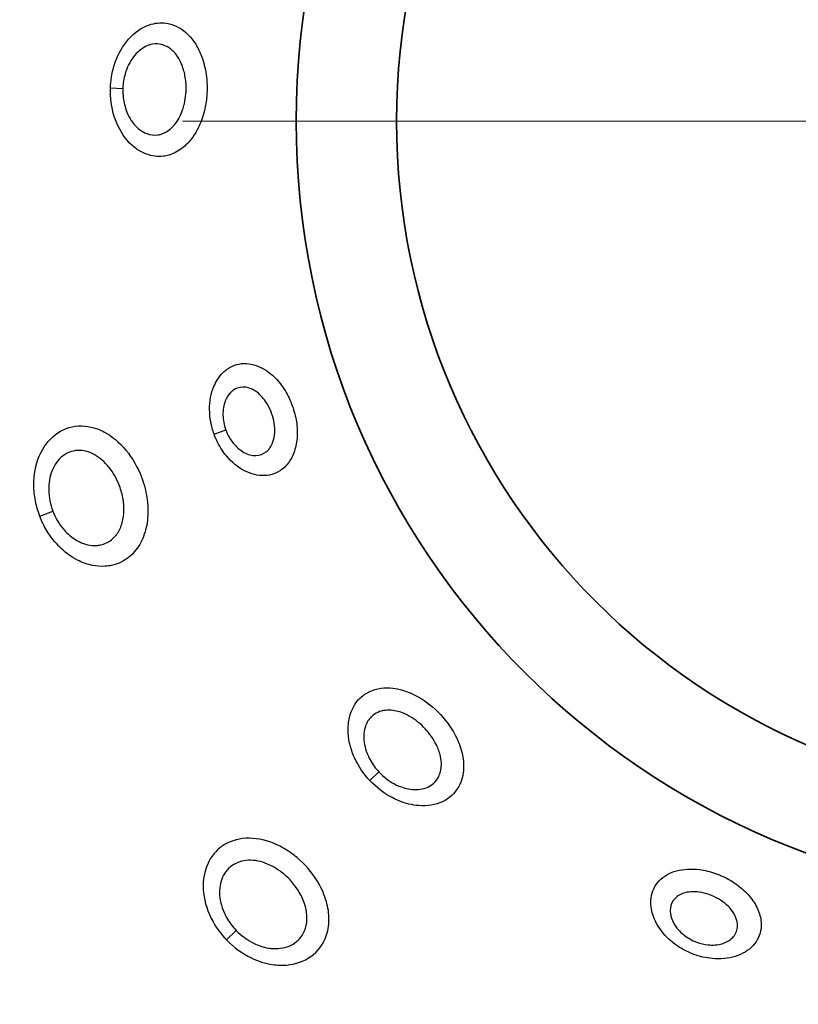
# Model space of a CAD drawing. Units: millimetres. Extents: x 14 to 1174, y 14 to 826.
# Drawn here: x 412 to 430, y 346 to 369 of the extents above; entities that cross this region are included whole.
import ezdxf

# ---------------------------------------------------------------- set-up
doc = ezdxf.new("R2010")
doc.units = ezdxf.units.MM
doc.header["$LTSCALE"] = 2
for name, color, linetype, lineweight in [('Center Mark (ISO)', 7, 'Continuous', 18), ('Dimension (ISO)', 7, 'Continuous', 18), ('Visible (ISO)', 7, 'Continuous', 35), ('Visible Narrow (ISO)', 7, 'Continuous', 25)]:
    doc.layers.add(name, color=color, linetype=linetype, lineweight=lineweight)
doc.styles.add('Note Text (ISO)', font='arial.ttf')
doc.dimstyles.new('Default (ISO)-01', dxfattribs={"dimscale": 2, "dimtxt": 2.5, "dimasz": 2.5, "dimexe": 3.175, "dimexo": 2, "dimgap": 0.762, "dimtad": 1, "dimrnd": 1e-08, "dimdsep": 46, "dimtxsty": 'Note Text (ISO)', "dimcen": 0.09, "dimdle": 10, "dimclrd": 256, "dimclre": 256, "dimclrt": 256, "dimazin": 2, "dimtfac": 1.40208, "dimtmove": 0, "dimatfit": 3, "dimfxl": 0, "dimtolj": 1, "dimtzin": 0, "dimlwd": -1, "dimlwe": -1, "dimarcsym": 0})

# ---------------------------------------------------------------- blocks, each defined once
blk = doc.blocks.new('*D9')
at = {"layer": 'Defpoints', "color": 0, "transparency": 16777216}
for p in [(329.709, 366.316), (415.581, 366.316), (421.981, 240.961)]:
    blk.add_point(p, dxfattribs=at)
at = {"layer": 'Dimension (ISO)', "transparency": 16777216}
for p, q in [((411.581, 366.316), (323.359, 366.316)), ((329.709, 245.961), (329.709, 361.316)), ((417.981, 240.961), (323.359, 240.961))]:
    blk.add_line(p, q, dxfattribs=at)
for points in [[(328.876, 361.316), (330.542, 361.316), (329.709, 366.316)], [(328.876, 245.961), (330.542, 245.961), (329.709, 240.961)]]:
    blk.add_solid(points, dxfattribs=at)
at = {"layer": 'Dimension (ISO)', "transparency": 16777216, "insert": (322.979, 286.773), "char_height": 5, "attachment_point": 1, "rotation": 90, "style": 'Note Text (ISO)'}
blk.add_mtext('\\A1;125.35 mm\\P4.94 in', dxfattribs=at)
blk = doc.blocks.new('*D10')
at = {"layer": 'Defpoints', "color": 0, "transparency": 16777216}
for p in [(308.481, 460.316), (436.481, 460.316), (421.981, 240.961)]:
    blk.add_point(p, dxfattribs=at)
at = {"layer": 'Dimension (ISO)', "transparency": 16777216}
for p, q in [((432.481, 460.316), (302.131, 460.316)), ((308.481, 245.961), (308.481, 455.316)), ((417.981, 240.961), (302.131, 240.961))]:
    blk.add_line(p, q, dxfattribs=at)
for points in [[(307.648, 455.316), (309.314, 455.316), (308.481, 460.316)], [(307.648, 245.961), (309.314, 245.961), (308.481, 240.961)]]:
    blk.add_solid(points, dxfattribs=at)
at = {"layer": 'Dimension (ISO)', "transparency": 16777216, "insert": (301.751, 333.495), "char_height": 5, "attachment_point": 1, "rotation": 90, "style": 'Note Text (ISO)'}
blk.add_mtext('\\A1;219.35 mm\\P8.64 in', dxfattribs=at)

msp = doc.modelspace()

# ---------------------------------------------------------------- linework, layer by layer
at = {"layer": 'Center Mark (ISO)', "linetype": 'Continuous'}
msp.add_line((457.381, 366.316), (415.581, 366.316), dxfattribs=at)
at = {"layer": 'Visible (ISO)'}
for radius in [64.65, 64.5, 58.958, 51.118, 50, 49.883, 45.2, 18.25, 15.9]:
    msp.add_circle((436.481, 366.316), radius, dxfattribs=at)
for centre, radius, start, end in [((436.481, 366.316), 67.5, 97.54949, 262.45051), ((418.803, 348.638), 3.25, 78.1793, 78.18), ((418.803, 348.638), 3.25, 39.9543, 39.9568), ((418.803, 348.638), 2.2, 157.4241, 157.4259), ((418.803, 348.638), 2.2, 249.8656, 249.8741)]:
    msp.add_arc(centre, radius, start, end, dxfattribs=at)
at = {"layer": 'Visible Narrow (ISO)'}
for p, q in [((413.884, 367.092), (414.175, 367.082)), ((416.31, 358.991), (416.584, 359.091)), ((412.23, 357.075), (412.536, 357.192)), ((419.953, 350.886), (420.167, 351.085)), ((416.6, 347.156), (416.829, 347.376)), ((416.597, 347.159), (416.6, 347.156))]:
    msp.add_line(p, q, dxfattribs=at)
msp.add_ellipse((427.108, 346.255), major_axis=(-0.423, -0.906), ratio=0.00001, start_param=2.321962, end_param=2.322239, dxfattribs=at)
for points, knots in [([(413.884, 367.092), (413.876, 366.865), (413.938, 366.404), (414.197, 365.925), (414.487, 365.656), (414.774, 365.504), (415.039, 365.473), (415.325, 365.533), (415.553, 365.653), (415.826, 365.931), (415.993, 366.245), (416.098, 366.598), (416.146, 366.899), (416.15, 367.279), (416.097, 367.597), (416.019, 367.835), (415.934, 368.031), (415.748, 368.332), (415.485, 368.533), (415.149, 368.628), (414.793, 368.612), (414.336, 368.33), (414.073, 367.913), (413.927, 367.492), (413.89, 367.263), (413.884, 367.092), (413.884, 367.092), (413.884, 367.092), (413.884, 367.092)], [0.0000225, 0.0000225, 0.0000225, 0.0000225, 0.0526625, 0.1053251, 0.1316564, 0.1579876, 0.1974845, 0.2106502, 0.2457585, 0.2720898, 0.3159753, 0.3335294, 0.3598607, 0.386192, 0.4213003, 0.434466, 0.4476316, 0.4739629, 0.5266254, 0.5397911, 0.579288, 0.6319505, 0.684613, 0.6977787, 0.7372756, 0.7372756, 0.7372756, 0.7372981, 0.7372981, 0.7372981, 0.7372981]), ([(414.175, 367.082), (414.175, 367.082), (414.175, 367.082), (414.175, 367.082), (414.179, 367.198), (414.198, 367.316), (414.23, 367.425), (414.24, 367.462), (414.252, 367.498), (414.266, 367.533), (414.319, 367.673), (414.396, 367.799), (414.489, 367.897), (414.583, 367.996), (414.692, 368.066), (414.805, 368.1), (414.89, 368.125), (414.977, 368.129), (415.061, 368.112), (415.089, 368.107), (415.116, 368.099), (415.143, 368.089), (415.251, 368.048), (415.349, 367.97), (415.428, 367.865), (415.467, 367.813), (415.502, 367.755), (415.532, 367.691), (415.546, 367.659), (415.56, 367.625), (415.572, 367.591), (415.585, 367.557), (415.596, 367.522), (415.605, 367.486), (415.63, 367.391), (415.646, 367.289), (415.653, 367.186), (415.657, 367.108), (415.656, 367.031), (415.65, 366.953), (415.644, 366.875), (415.632, 366.798), (415.615, 366.724), (415.603, 366.674), (415.59, 366.626), (415.573, 366.579), (415.533, 366.463), (415.479, 366.355), (415.412, 366.266), (415.372, 366.212), (415.327, 366.164), (415.279, 366.125), (415.215, 366.072), (415.145, 366.034), (415.071, 366.012), (415.044, 366.003), (415.016, 365.997), (414.987, 365.994), (414.903, 365.983), (414.816, 365.993), (414.733, 366.024), (414.678, 366.045), (414.624, 366.075), (414.573, 366.112), (414.523, 366.15), (414.475, 366.196), (414.432, 366.248), (414.346, 366.353), (414.278, 366.484), (414.234, 366.627), (414.19, 366.771), (414.17, 366.928), (414.175, 367.082)], [-0.737298, -0.737298, -0.737298, -0.737298, -0.7372756, -0.7372756, -0.7372756, -0.6977787, -0.6977787, -0.6977787, -0.684613, -0.684613, -0.684613, -0.6319505, -0.6319505, -0.6319505, -0.579288, -0.579288, -0.579288, -0.5397911, -0.5397911, -0.5397911, -0.5266254, -0.5266254, -0.5266254, -0.4739629, -0.4739629, -0.4739629, -0.4476316, -0.4476316, -0.4476316, -0.434466, -0.434466, -0.434466, -0.4213003, -0.4213003, -0.4213003, -0.386192, -0.386192, -0.386192, -0.3598607, -0.3598607, -0.3598607, -0.3335294, -0.3335294, -0.3335294, -0.3159753, -0.3159753, -0.3159753, -0.2720898, -0.2720898, -0.2720898, -0.2457585, -0.2457585, -0.2457585, -0.2106502, -0.2106502, -0.2106502, -0.1974845, -0.1974845, -0.1974845, -0.1579876, -0.1579876, -0.1579876, -0.1316564, -0.1316564, -0.1316564, -0.1053251, -0.1053251, -0.1053251, -0.0526625, -0.0526625, -0.0526625, -0.0000224, -0.0000224, -0.0000224, -0.0000224]), ([(416.31, 358.992), (416.327, 358.945), (416.402, 358.762), (416.612, 358.426), (417.01, 358.095), (417.499, 357.974), (417.836, 358.097), (418.019, 358.274), (418.14, 358.446), (418.239, 358.713), (418.268, 359.082), (418.211, 359.469), (418.075, 359.844), (417.836, 360.234), (417.473, 360.563), (417.003, 360.692), (416.678, 360.574), (416.445, 360.366), (416.263, 360.083), (416.187, 359.665), (416.224, 359.277), (416.276, 359.084), (416.31, 358.992), (416.31, 358.992), (416.31, 358.992), (416.31, 358.992)], [0.0000055, 0.0000055, 0.0000055, 0.0000055, 0.0106945, 0.0427782, 0.0855564, 0.1283345, 0.1711127, 0.1853721, 0.1996315, 0.2281503, 0.2566691, 0.2851878, 0.3137066, 0.3422254, 0.3850036, 0.4277818, 0.4705599, 0.4812545, 0.5133381, 0.5561163, 0.5775054, 0.5988945, 0.5988945, 0.5988945, 0.5989, 0.5989, 0.5989, 0.5989]), ([(416.584, 359.091), (416.563, 359.147), (416.547, 359.206), (416.536, 359.265), (416.525, 359.324), (416.518, 359.383), (416.517, 359.442), (416.515, 359.558), (416.534, 359.671), (416.572, 359.768), (416.601, 359.841), (416.64, 359.905), (416.688, 359.956), (416.704, 359.973), (416.721, 359.989), (416.738, 360.003), (416.809, 360.059), (416.894, 360.09), (416.982, 360.092), (417.071, 360.094), (417.163, 360.066), (417.25, 360.014), (417.337, 359.963), (417.418, 359.886), (417.488, 359.794), (417.534, 359.732), (417.575, 359.664), (417.609, 359.591), (417.644, 359.519), (417.671, 359.442), (417.692, 359.365), (417.712, 359.287), (417.724, 359.208), (417.728, 359.131), (417.732, 359.054), (417.727, 358.98), (417.714, 358.91), (417.701, 358.84), (417.678, 358.776), (417.647, 358.719), (417.632, 358.691), (417.615, 358.665), (417.595, 358.642), (417.576, 358.618), (417.555, 358.597), (417.532, 358.579), (417.463, 358.523), (417.378, 358.493), (417.287, 358.491), (417.197, 358.488), (417.1, 358.514), (417.009, 358.564), (416.917, 358.615), (416.831, 358.689), (416.758, 358.78), (416.703, 358.848), (416.655, 358.925), (416.618, 359.007), (416.605, 359.035), (416.594, 359.063), (416.584, 359.091)], [0, 0, 0, 0, 0.0357146, 0.0357146, 0.0357146, 0.0714292, 0.0714292, 0.0714292, 0.1428585, 0.1428585, 0.1428585, 0.1964304, 0.1964304, 0.1964304, 0.2142877, 0.2142877, 0.2142877, 0.2857169, 0.2857169, 0.2857169, 0.3571461, 0.3571461, 0.3571461, 0.4285754, 0.4285754, 0.4285754, 0.4761948, 0.4761948, 0.4761948, 0.5238143, 0.5238143, 0.5238143, 0.5714338, 0.5714338, 0.5714338, 0.6190533, 0.6190533, 0.6190533, 0.6666728, 0.6666728, 0.6666728, 0.6904825, 0.6904825, 0.6904825, 0.7142923, 0.7142923, 0.7142923, 0.7857215, 0.7857215, 0.7857215, 0.8571507, 0.8571507, 0.8571507, 0.9285799, 0.9285799, 0.9285799, 0.9821519, 0.9821519, 0.9821519, 0.9999954, 0.9999954, 0.9999954, 0.9999954]), ([(412.23, 357.075), (412.23, 357.075), (412.23, 357.075), (412.23, 357.075), (412.274, 356.96), (412.328, 356.848), (412.391, 356.743), (412.454, 356.637), (412.526, 356.537), (412.606, 356.447), (412.645, 356.401), (412.687, 356.358), (412.73, 356.317), (412.859, 356.195), (413.003, 356.095), (413.153, 356.024), (413.203, 356), (413.254, 355.979), (413.305, 355.962), (413.356, 355.945), (413.407, 355.931), (413.459, 355.92), (413.562, 355.899), (413.665, 355.891), (413.765, 355.898), (413.815, 355.901), (413.865, 355.908), (413.913, 355.918), (414.057, 355.95), (414.192, 356.013), (414.308, 356.104), (414.411, 356.185), (414.499, 356.288), (414.569, 356.407), (414.638, 356.527), (414.69, 356.663), (414.722, 356.808), (414.754, 356.954), (414.767, 357.109), (414.761, 357.268), (414.759, 357.307), (414.757, 357.347), (414.753, 357.387), (414.749, 357.427), (414.744, 357.467), (414.738, 357.507), (414.726, 357.586), (414.709, 357.667), (414.688, 357.747), (414.667, 357.826), (414.642, 357.905), (414.612, 357.982), (414.524, 358.213), (414.4, 358.43), (414.249, 358.614), (414.098, 358.798), (413.919, 358.948), (413.727, 359.047), (413.632, 359.097), (413.533, 359.134), (413.434, 359.157), (413.334, 359.18), (413.234, 359.189), (413.136, 359.183), (412.94, 359.171), (412.752, 359.1), (412.594, 358.977), (412.435, 358.854), (412.306, 358.681), (412.22, 358.476), (412.134, 358.272), (412.09, 358.037), (412.092, 357.796), (412.093, 357.675), (412.106, 357.553), (412.129, 357.432), (412.152, 357.311), (412.186, 357.19), (412.23, 357.075)], [-0.0000257, -0.0000257, -0.0000257, -0.0000257, 0, 0, 0, 0.0283446, 0.0283446, 0.0283446, 0.0566893, 0.0566893, 0.0566893, 0.0708616, 0.0708616, 0.0708616, 0.1133786, 0.1133786, 0.1133786, 0.1275509, 0.1275509, 0.1275509, 0.1417232, 0.1417232, 0.1417232, 0.1700679, 0.1700679, 0.1700679, 0.1842402, 0.1842402, 0.1842402, 0.2267572, 0.2267572, 0.2267572, 0.2645501, 0.2645501, 0.2645501, 0.3023429, 0.3023429, 0.3023429, 0.3401358, 0.3401358, 0.3401358, 0.349584, 0.349584, 0.349584, 0.3590322, 0.3590322, 0.3590322, 0.3779287, 0.3779287, 0.3779287, 0.3968251, 0.3968251, 0.3968251, 0.4535144, 0.4535144, 0.4535144, 0.5102037, 0.5102037, 0.5102037, 0.5385483, 0.5385483, 0.5385483, 0.566893, 0.566893, 0.566893, 0.6235823, 0.6235823, 0.6235823, 0.6802716, 0.6802716, 0.6802716, 0.7369609, 0.7369609, 0.7369609, 0.7653055, 0.7653055, 0.7653055, 0.7936245, 0.7936245, 0.7936245, 0.7936245]), ([(412.536, 357.192), (412.506, 357.27), (412.483, 357.351), (412.467, 357.433), (412.451, 357.515), (412.442, 357.598), (412.44, 357.679), (412.437, 357.842), (412.464, 358), (412.52, 358.137), (412.575, 358.275), (412.658, 358.392), (412.761, 358.473), (412.865, 358.555), (412.988, 358.602), (413.116, 358.609), (413.18, 358.612), (413.246, 358.605), (413.311, 358.589), (413.377, 358.573), (413.442, 358.547), (413.505, 358.513), (413.632, 358.445), (413.75, 358.341), (413.851, 358.216), (413.952, 358.09), (414.035, 357.942), (414.095, 357.785), (414.115, 357.733), (414.132, 357.679), (414.147, 357.625), (414.161, 357.571), (414.173, 357.517), (414.182, 357.463), (414.186, 357.436), (414.19, 357.409), (414.193, 357.382), (414.196, 357.355), (414.198, 357.328), (414.199, 357.301), (414.205, 357.194), (414.198, 357.089), (414.178, 356.991), (414.158, 356.893), (414.125, 356.802), (414.08, 356.722), (414.035, 356.642), (413.979, 356.573), (413.911, 356.52), (413.836, 356.459), (413.748, 356.418), (413.653, 356.398), (413.621, 356.391), (413.589, 356.387), (413.556, 356.385), (413.49, 356.382), (413.422, 356.388), (413.354, 356.403), (413.32, 356.411), (413.286, 356.42), (413.252, 356.433), (413.218, 356.445), (413.185, 356.459), (413.152, 356.476), (413.052, 356.525), (412.957, 356.594), (412.871, 356.677), (412.842, 356.705), (412.815, 356.734), (412.788, 356.765), (412.735, 356.827), (412.687, 356.895), (412.644, 356.966), (412.602, 357.038), (412.566, 357.114), (412.536, 357.192), (412.536, 357.192), (412.536, 357.192), (412.536, 357.192)], [-0.7936245, -0.7936245, -0.7936245, -0.7936245, -0.7653055, -0.7653055, -0.7653055, -0.7369609, -0.7369609, -0.7369609, -0.6802716, -0.6802716, -0.6802716, -0.6235823, -0.6235823, -0.6235823, -0.566893, -0.566893, -0.566893, -0.5385483, -0.5385483, -0.5385483, -0.5102037, -0.5102037, -0.5102037, -0.4535144, -0.4535144, -0.4535144, -0.3968251, -0.3968251, -0.3968251, -0.3779287, -0.3779287, -0.3779287, -0.3590322, -0.3590322, -0.3590322, -0.349584, -0.349584, -0.349584, -0.3401358, -0.3401358, -0.3401358, -0.3023429, -0.3023429, -0.3023429, -0.2645501, -0.2645501, -0.2645501, -0.2267572, -0.2267572, -0.2267572, -0.1842402, -0.1842402, -0.1842402, -0.1700679, -0.1700679, -0.1700679, -0.1417232, -0.1417232, -0.1417232, -0.1275509, -0.1275509, -0.1275509, -0.1133786, -0.1133786, -0.1133786, -0.0708616, -0.0708616, -0.0708616, -0.0566893, -0.0566893, -0.0566893, -0.0283446, -0.0283446, -0.0283446, 0, 0, 0, 0.0000257, 0.0000257, 0.0000257, 0.0000257]), ([(419.953, 350.886), (420.108, 350.72), (420.339, 350.544), (420.739, 350.36), (421.153, 350.259), (421.685, 350.344), (422.057, 350.692), (422.164, 351.11), (422.135, 351.441), (422.072, 351.675), (421.937, 352.01), (421.632, 352.452), (421.159, 352.829), (420.765, 352.997), (420.37, 353.078), (420.021, 353.032), (419.783, 352.872), (419.661, 352.749), (419.504, 352.533), (419.398, 352.081), (419.506, 351.6), (419.701, 351.2), (419.837, 351.011), (419.953, 350.886), (419.953, 350.886), (419.953, 350.886), (419.953, 350.886)], [0.0000133, 0.0000133, 0.0000133, 0.0000133, 0.0526625, 0.0658282, 0.1053251, 0.1579876, 0.2106502, 0.2545356, 0.2808669, 0.2984211, 0.3159753, 0.3686378, 0.4213003, 0.4542144, 0.4739629, 0.5266254, 0.5529567, 0.5595395, 0.579288, 0.6319505, 0.684613, 0.6977787, 0.7372756, 0.7372756, 0.7372756, 0.7372889, 0.7372889, 0.7372889, 0.7372889]), ([(420.167, 351.085), (420.167, 351.085), (420.166, 351.085), (420.166, 351.085), (420.087, 351.17), (420.017, 351.266), (419.962, 351.366), (419.944, 351.4), (419.927, 351.434), (419.912, 351.468), (419.851, 351.605), (419.816, 351.748), (419.812, 351.884), (419.808, 352.019), (419.836, 352.146), (419.892, 352.25), (419.913, 352.289), (419.939, 352.325), (419.967, 352.356), (419.977, 352.367), (419.987, 352.377), (419.997, 352.387), (420.039, 352.426), (420.087, 352.458), (420.139, 352.481), (420.244, 352.529), (420.368, 352.543), (420.498, 352.525), (420.546, 352.518), (420.596, 352.507), (420.646, 352.491), (420.728, 352.466), (420.811, 352.429), (420.892, 352.382), (421.021, 352.308), (421.143, 352.209), (421.249, 352.095), (421.355, 351.981), (421.445, 351.852), (421.511, 351.719), (421.532, 351.674), (421.552, 351.629), (421.568, 351.584), (421.584, 351.539), (421.597, 351.494), (421.606, 351.449), (421.621, 351.382), (421.628, 351.315), (421.627, 351.252), (421.626, 351.145), (421.602, 351.046), (421.557, 350.962), (421.503, 350.86), (421.416, 350.78), (421.309, 350.731), (421.201, 350.682), (421.072, 350.664), (420.937, 350.677), (420.836, 350.687), (420.732, 350.714), (420.63, 350.757), (420.596, 350.772), (420.563, 350.788), (420.529, 350.805), (420.397, 350.876), (420.272, 350.972), (420.167, 351.085)], [-0.7372888, -0.7372888, -0.7372888, -0.7372888, -0.7372756, -0.7372756, -0.7372756, -0.6977787, -0.6977787, -0.6977787, -0.684613, -0.684613, -0.684613, -0.6319505, -0.6319505, -0.6319505, -0.579288, -0.579288, -0.579288, -0.5595395, -0.5595395, -0.5595395, -0.5529567, -0.5529567, -0.5529567, -0.5266254, -0.5266254, -0.5266254, -0.4739629, -0.4739629, -0.4739629, -0.4542144, -0.4542144, -0.4542144, -0.4213003, -0.4213003, -0.4213003, -0.3686378, -0.3686378, -0.3686378, -0.3159753, -0.3159753, -0.3159753, -0.2984211, -0.2984211, -0.2984211, -0.2808669, -0.2808669, -0.2808669, -0.2545356, -0.2545356, -0.2545356, -0.2106502, -0.2106502, -0.2106502, -0.1579876, -0.1579876, -0.1579876, -0.1053251, -0.1053251, -0.1053251, -0.0658282, -0.0658282, -0.0658282, -0.0526625, -0.0526625, -0.0526625, -0.0000132, -0.0000132, -0.0000132, -0.0000132]), ([(416.6, 347.156), (416.768, 346.982), (417.118, 346.727), (417.565, 346.588), (418.008, 346.546), (418.481, 346.642), (418.865, 347.012), (418.989, 347.398), (419.003, 347.677), (418.972, 347.967), (418.877, 348.258), (418.652, 348.676), (418.394, 348.973), (418.077, 349.218), (417.738, 349.425), (417.204, 349.583), (416.692, 349.491), (416.412, 349.292), (416.282, 349.147), (416.118, 348.898), (416.005, 348.431), (416.118, 347.913), (416.327, 347.486), (416.474, 347.287), (416.6, 347.156), (416.597, 347.159)], [0.0000019, 0.0000019, 0.0000019, 0.0000019, 0.0570541, 0.0998446, 0.1141082, 0.1711623, 0.2282163, 0.2662524, 0.2852704, 0.3042885, 0.3423245, 0.3613425, 0.4183966, 0.4326601, 0.4564327, 0.5134868, 0.5705408, 0.5990679, 0.6133314, 0.6275949, 0.684649, 0.7417031, 0.7559666, 0.7987572, 0.7987581, 0.7987581, 0.7987581, 0.7987581]), ([(416.829, 347.376), (416.817, 347.388), (416.823, 347.382), (416.826, 347.379), (416.829, 347.376), (416.829, 347.376), (416.829, 347.376), (416.74, 347.468), (416.637, 347.608), (416.487, 347.906), (416.403, 348.267), (416.476, 348.589), (416.587, 348.76), (416.675, 348.859), (416.866, 348.994), (417.218, 349.052), (417.589, 348.936), (417.826, 348.788), (418.049, 348.614), (418.231, 348.405), (418.392, 348.113), (418.461, 347.91), (418.486, 347.709), (418.48, 347.516), (418.399, 347.251), (418.137, 347), (417.81, 346.938), (417.503, 346.972), (417.192, 347.074), (416.947, 347.254), (416.829, 347.376)], [-0.7987601, -0.7987601, -0.7987601, -0.7987601, -0.7987581, -0.7987581, -0.7987581, -0.7987572, -0.7987572, -0.7987572, -0.7559666, -0.7417031, -0.684649, -0.6275949, -0.6133314, -0.5990679, -0.5705408, -0.5134868, -0.4564327, -0.4326601, -0.4183966, -0.3613425, -0.3423245, -0.3042885, -0.2852704, -0.2662524, -0.2282163, -0.1711623, -0.1141082, -0.0998446, -0.0570541, -0.0000019, -0.0000019, -0.0000019, -0.0000019]), ([(427.397, 346.874), (427.441, 346.853), (427.624, 346.777), (428.01, 346.687), (428.526, 346.735), (428.885, 346.951), (429.055, 347.204), (429.123, 347.444), (429.1, 347.73), (428.958, 348.041), (428.717, 348.322), (428.403, 348.556), (428.042, 348.724), (427.598, 348.831), (427.108, 348.807), (426.684, 348.566), (426.538, 348.253), (426.521, 347.941), (426.592, 347.613), (426.833, 347.263), (427.134, 347.015), (427.308, 346.915), (427.397, 346.874), (427.397, 346.874), (427.397, 346.874), (427.397, 346.874)], [0.0000047, 0.0000047, 0.0000047, 0.0000047, 0.0106945, 0.0427782, 0.0855564, 0.1283345, 0.1497236, 0.1711127, 0.1996315, 0.2281503, 0.2566691, 0.2851878, 0.3137066, 0.3422254, 0.3850036, 0.4277818, 0.4705599, 0.4812545, 0.5133381, 0.5561163, 0.5775054, 0.5988945, 0.5988945, 0.5988945, 0.5988992, 0.5988992, 0.5988992, 0.5988992]), ([(427.52, 347.137), (427.52, 347.137), (427.52, 347.137), (427.52, 347.137), (427.466, 347.163), (427.412, 347.193), (427.363, 347.227), (427.313, 347.261), (427.267, 347.298), (427.225, 347.339), (427.142, 347.419), (427.075, 347.512), (427.033, 347.608), (427.002, 347.68), (426.984, 347.753), (426.982, 347.823), (426.981, 347.846), (426.982, 347.869), (426.985, 347.892), (426.995, 347.982), (427.033, 348.064), (427.094, 348.127), (427.156, 348.191), (427.24, 348.237), (427.338, 348.262), (427.436, 348.286), (427.548, 348.29), (427.662, 348.274), (427.738, 348.263), (427.816, 348.244), (427.891, 348.217), (427.967, 348.19), (428.041, 348.155), (428.11, 348.114), (428.179, 348.074), (428.244, 348.027), (428.301, 347.975), (428.358, 347.924), (428.408, 347.868), (428.447, 347.809), (428.487, 347.75), (428.517, 347.689), (428.535, 347.627), (428.553, 347.566), (428.559, 347.504), (428.553, 347.446), (428.548, 347.402), (428.536, 347.359), (428.517, 347.32), (428.499, 347.28), (428.473, 347.243), (428.442, 347.211), (428.38, 347.145), (428.293, 347.095), (428.193, 347.066), (428.093, 347.037), (427.979, 347.028), (427.863, 347.04), (427.776, 347.05), (427.688, 347.071), (427.603, 347.102), (427.575, 347.113), (427.547, 347.125), (427.52, 347.137)], [-0.5988992, -0.5988992, -0.5988992, -0.5988992, -0.5988945, -0.5988945, -0.5988945, -0.5775054, -0.5775054, -0.5775054, -0.5561163, -0.5561163, -0.5561163, -0.5133381, -0.5133381, -0.5133381, -0.4812545, -0.4812545, -0.4812545, -0.4705599, -0.4705599, -0.4705599, -0.4277818, -0.4277818, -0.4277818, -0.3850036, -0.3850036, -0.3850036, -0.3422254, -0.3422254, -0.3422254, -0.3137066, -0.3137066, -0.3137066, -0.2851878, -0.2851878, -0.2851878, -0.2566691, -0.2566691, -0.2566691, -0.2281503, -0.2281503, -0.2281503, -0.1996315, -0.1996315, -0.1996315, -0.1711127, -0.1711127, -0.1711127, -0.1497236, -0.1497236, -0.1497236, -0.1283345, -0.1283345, -0.1283345, -0.0855564, -0.0855564, -0.0855564, -0.0427782, -0.0427782, -0.0427782, -0.0106945, -0.0106945, -0.0106945, -0.0000047, -0.0000047, -0.0000047, -0.0000047])]:
    msp.add_open_spline(points, degree=3, knots=knots, dxfattribs=at)

# ---------------------------------------------------------------- dimensions: what is measured, and where the dimension line sits
at = {"layer": 'Dimension (ISO)'}
for base, p2, text, picture, middle in [((308.4809, 460.3156), (436.4809, 460.3156), '<> mm\\X8.64 in', '*D10', (308.4809, 350.6386)), ((329.709, 366.3156), (415.5805, 366.3156), '<> mm\\X4.94 in', '*D9', (329.709, 303.6386))]:
    dim = msp.add_linear_dim(base=base, p1=(421.9809, 240.9615), p2=p2, angle=90, text=text, dimstyle='Default (ISO)-01', override={"dimgap": 0.762, "dimdec": 2, "dimpost": '', "dimtol": 0, "dimlim": 0, "dimtp": 0, "dimtm": 0, "dimtdec": 2, "dimtofl": 0, "dimatfit": 1, "dimtvp": -0.25}, dxfattribs=at)
    dim.commit()
    dim.dimension.update_dxf_attribs({"geometry": picture, "text_midpoint": middle, "dimtype": 160})

doc.saveas('drawing.dxf')
